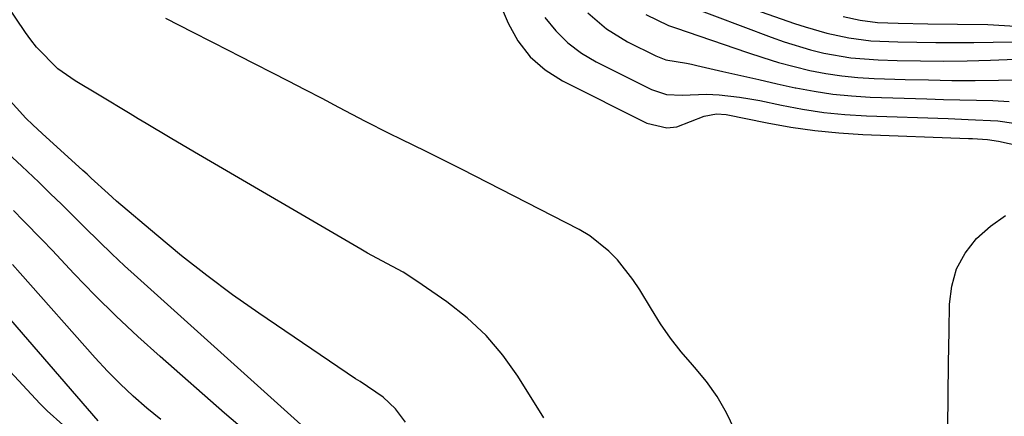
# Model space of a CAD drawing. Units: inches. Extents: x 1889978 to 1895342, y 453771 to 459060.
# Drawn here: x 1890840 to 1891000, y 454973 to 455038 of the extents above; entities that cross this region are included whole.
import ezdxf

# ---------------------------------------------------------------- set-up
doc = ezdxf.new("R2010")
doc.units = ezdxf.units.IN
doc.header["$MEASUREMENT"] = 0
doc.layers.add('7', color=7, linetype='Continuous')
doc.layers.add('8', color=7, linetype='Continuous')

msp = doc.modelspace()

# ---------------------------------------------------------------- linework, layer by layer
at = {"layer": '7', "color": 18}
for points in [[(1890924.96, 454973.2, 1768), (1890920.74, 454979.94, 1768), (1890918.29, 454983.37, 1768), (1890915.6, 454986.56, 1768), (1890912.53, 454989.41, 1768), (1890909.22, 454992.02, 1768), (1890904.37, 454995.38, 1768), (1890902.17, 454996.79, 1768), (1890898.71, 454998.65, 1768), (1890896.4, 454999.9, 1768), (1890895.27, 455000.55, 1768), (1890868.32, 455016.3, 1768), (1890864.4, 455018.61, 1768), (1890860.48, 455020.93, 1768), (1890859.18, 455021.71, 1768), (1890857.88, 455022.5, 1768), (1890852.87, 455025.55, 1768), (1890848.95, 455027.84, 1768), (1890846.17, 455029.79, 1768), (1890842.72, 455033.29, 1768), (1890841.79, 455034.48, 1768), (1890840.91, 455035.71, 1768), (1890829.26, 455052.97, 1768)], [(1890932.09, 455038.9, 1766), (1890935.11, 455036.27, 1766), (1890938.52, 455034.19, 1766), (1890943.15, 455031.88, 1766), (1890944.73, 455031.26, 1766), (1890948.09, 455030.7, 1766), (1890948.93, 455030.54, 1766), (1890949.77, 455030.36, 1766), (1890953.97, 455029.39, 1766), (1890956.91, 455028.72, 1766), (1890959.85, 455028.05, 1766), (1890962.79, 455027.39, 1766), (1890965.74, 455026.74, 1766), (1890965.81, 455026.72, 1766), (1890968.8, 455026.15, 1766), (1890971.81, 455025.69, 1766), (1890974.84, 455025.4, 1766), (1890977.88, 455025.22, 1766), (1890987.09, 455024.91, 1766), (1890989.75, 455024.83, 1766), (1890992.42, 455024.76, 1766), (1890995.09, 455024.69, 1766), (1890997.76, 455024.64, 1766), (1891000.42, 455024.52, 1766)], [(1890948.06, 455040.12, 1762), (1890961.85, 455034.91, 1762), (1890963.94, 455034.17, 1762), (1890968.2, 455032.89, 1762), (1890970.36, 455032.35, 1762), (1890974.73, 455031.59, 1762), (1890979.16, 455031.24, 1762), (1890982.26, 455031.15, 1762), (1890986.04, 455031.08, 1762), (1890989.82, 455031.06, 1762), (1890993.59, 455031.11, 1762), (1890997.37, 455031.22, 1762), (1891006.88, 455031.59, 1762)], [(1890925.14, 455038.13, 1768), (1890926.9, 455035.95, 1768), (1890928.84, 455033.99, 1768), (1890931.05, 455032.35, 1768), (1890933.45, 455030.91, 1768), (1890942.42, 455026.43, 1768), (1890944.85, 455025.63, 1768), (1890947.41, 455025.54, 1768), (1890951.36, 455025.7, 1768), (1890953.37, 455025.58, 1768), (1890956.69, 455025.22, 1768), (1890958.34, 455024.95, 1768), (1890959.98, 455024.64, 1768), (1890963.51, 455023.89, 1768), (1890966.92, 455023.25, 1768), (1890970.35, 455022.74, 1768), (1890973.79, 455022.41, 1768), (1890977.26, 455022.19, 1768), (1890990.5, 455021.72, 1768), (1890993.74, 455021.6, 1768), (1890998.58, 455021.36, 1768), (1891003.36, 455020.64, 1768)], [(1890941.48, 455038.61, 1764), (1890945.17, 455036.82, 1764), (1890946.33, 455036.46, 1764), (1890957.97, 455032.43, 1764), (1890960.47, 455031.61, 1764), (1890962.99, 455030.84, 1764), (1890965.53, 455030.17, 1764), (1890968.09, 455029.55, 1764), (1890970.68, 455029.05, 1764), (1890973.27, 455028.64, 1764), (1890975.88, 455028.39, 1764), (1890978.51, 455028.23, 1764), (1890983.54, 455028.08, 1764), (1890987.33, 455027.99, 1764), (1890991.11, 455027.93, 1764), (1890994.9, 455027.93, 1764), (1890998.69, 455027.97, 1764), (1891003.29, 455028.04, 1764)], [(1890973.49, 455038.28, 1758), (1890976.26, 455037.68, 1758), (1890979.05, 455037.32, 1758), (1890982.44, 455037.18, 1758), (1890987.25, 455037.07, 1758), (1890992.05, 455037.02, 1758), (1890996.97, 455036.97, 1758), (1891001.42, 455036.73, 1758)], [(1890902.55, 454972.47, 1766), (1890900.89, 454974.66, 1766), (1890898.89, 454976.54, 1766), (1890895.16, 454979.06, 1766), (1890894.79, 454979.29, 1766), (1890894.43, 454979.53, 1766), (1890878.75, 454990.17, 1766), (1890874.5, 454993.16, 1766), (1890870.31, 454996.25, 1766), (1890866.23, 454999.47, 1766), (1890862.21, 455002.79, 1766), (1890855.7, 455008.35, 1766), (1890854.31, 455009.57, 1766), (1890851.59, 455012.08, 1766), (1890850.91, 455012.71, 1766), (1890850.23, 455013.33, 1766), (1890843.64, 455019.32, 1766), (1890842.1, 455020.71, 1766), (1890840.97, 455021.79, 1766), (1890837.97, 455025.16, 1766)], [(1890887.21, 454970.64, 1764), (1890859.1, 454995.94, 1764), (1890857, 454997.86, 1764), (1890854.92, 454999.8, 1764), (1890852.87, 455001.78, 1764), (1890850.48, 455004.13, 1764), (1890848.64, 455005.96, 1764), (1890846.8, 455007.78, 1764), (1890844.94, 455009.59, 1764), (1890843.08, 455011.39, 1764), (1890840.33, 455014.03, 1764), (1890837.3, 455016.82, 1764)], [(1890875.36, 454972.08, 1762), (1890873.18, 454973.92, 1762), (1890862.74, 454983.11, 1762), (1890859.15, 454986.36, 1762), (1890855.62, 454989.68, 1762), (1890852.19, 454993.09, 1762), (1890848.81, 454996.57, 1762), (1890845.24, 455000.36, 1762), (1890843.7, 455001.99, 1762), (1890840.57, 455005.2, 1762), (1890838.96, 455006.81, 1762)], [(1890990.45, 454971.58, 1772), (1890990.52, 454976.83, 1772), (1890990.6, 454982.07, 1772), (1890990.66, 454987.32, 1772), (1890990.72, 454991.62, 1772), (1890991.1, 454994.57, 1772), (1890991.89, 454997.35, 1772), (1890993.29, 454999.89, 1772), (1890995.09, 455002.25, 1772), (1890997.37, 455004.27, 1772), (1890999.8, 455006.03, 1772)], [(1890852.69, 454972.71, 1758), (1890835.04, 454993.08, 1758)], [(1890846.95, 454972.06, 1756), (1890844.43, 454974.31, 1756), (1890843.25, 454975.51, 1756), (1890830.11, 454989.6, 1756)]]:
    msp.add_polyline3d(points, dxfattribs=at)
at = {"layer": '8', "color": 18}
for points in [[(1890917, 455042.3, 1770), (1890919.16, 455037.22, 1770), (1890920.77, 455034.32, 1770), (1890922.73, 455031.74, 1770), (1890925.18, 455029.63, 1770), (1890927.97, 455027.84, 1770), (1890941.67, 455021, 1770), (1890944.9, 455020.2, 1770), (1890946.52, 455020.39, 1770), (1890950.95, 455022.1, 1770), (1890952.98, 455022.49, 1770), (1890954.53, 455022.37, 1770), (1890961.17, 455021.02, 1770), (1890965.02, 455020.34, 1770), (1890968.88, 455019.78, 1770), (1890972.77, 455019.41, 1770), (1890976.67, 455019.17, 1770), (1890993.84, 455018.51, 1770), (1890994.45, 455018.48, 1770), (1890996.88, 455018.33, 1770), (1890998.68, 455018.04, 1770), (1891019.98, 455013.42, 1770)], [(1890954.98, 455040.87, 1760), (1890965.62, 455037.16, 1760), (1890967.35, 455036.59, 1760), (1890970.84, 455035.58, 1760), (1890974.4, 455034.8, 1760), (1890977.99, 455034.35, 1760), (1890982.35, 455034.17, 1760), (1890985.44, 455034.1, 1760), (1890988.53, 455034.06, 1760), (1890991.62, 455034.06, 1760), (1890994.71, 455034.09, 1760), (1891000.96, 455034.2, 1760)], [(1890955.89, 454971.27, 1770), (1890954.58, 454974.01, 1770), (1890953.08, 454976.63, 1770), (1890951.33, 454979.09, 1770), (1890949.39, 454981.43, 1770), (1890949.08, 454981.78, 1770), (1890947.24, 454983.91, 1770), (1890945.5, 454986.12, 1770), (1890943.9, 454988.44, 1770), (1890942.4, 454990.83, 1770), (1890940.52, 454993.93, 1770), (1890939.4, 454995.6, 1770), (1890936.92, 454998.79, 1770), (1890935.53, 455000.24, 1770), (1890932.42, 455002.71, 1770), (1890930.69, 455003.73, 1770), (1890911.6, 455013.5, 1770), (1890909.66, 455014.49, 1770), (1890905.77, 455016.42, 1770), (1890901.86, 455018.32, 1770), (1890899.91, 455019.29, 1770), (1890896.05, 455021.28, 1770), (1890891.74, 455023.54, 1770), (1890889.01, 455024.96, 1770), (1890886.28, 455026.37, 1770), (1890883.55, 455027.77, 1770), (1890875.52, 455031.88, 1770), (1890874.04, 455032.64, 1770), (1890871.08, 455034.16, 1770), (1890868.12, 455035.68, 1770), (1890863.69, 455037.97, 1770)], [(1890862.88, 454972.91, 1760), (1890860.59, 454974.75, 1760), (1890858.39, 454976.68, 1760), (1890856.25, 454978.68, 1760), (1890854.21, 454980.77, 1760), (1890852.22, 454982.93, 1760), (1890840.08, 454996.67, 1760), (1890838.81, 454998.08, 1760)]]:
    msp.add_polyline3d(points, dxfattribs=at)

doc.saveas('drawing.dxf')
